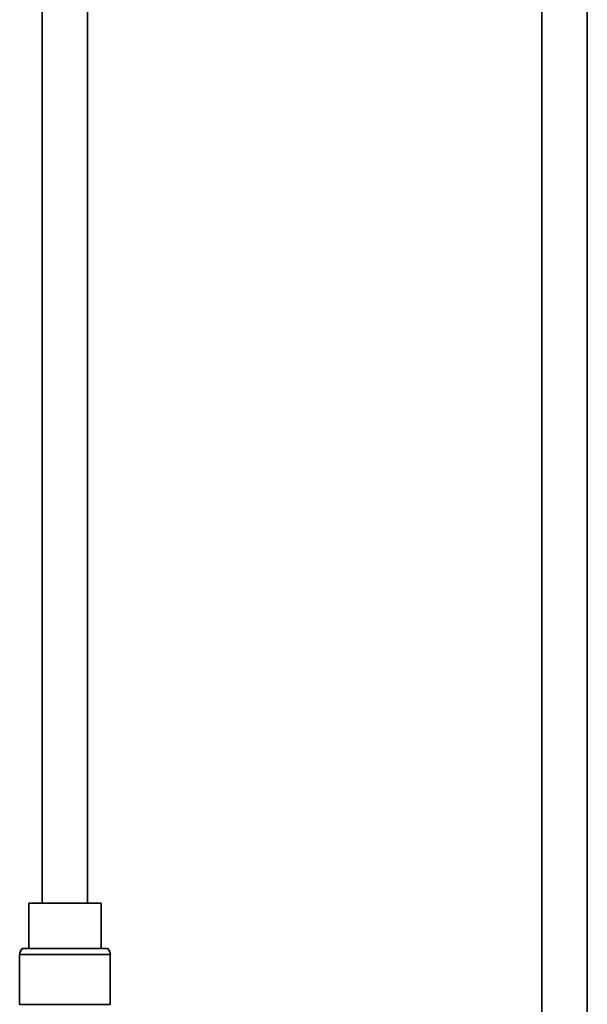
# Model space of a CAD drawing. Extents: x -690 to 486, y -415 to 3228.
# Drawn here: x -405 to 221, y 1031 to 2116 of the extents above; entities that cross this region are included whole.
import ezdxf

# ---------------------------------------------------------------- set-up
doc = ezdxf.new("R2010")
doc.units = 0

msp = doc.modelspace()

# ---------------------------------------------------------------- linework, layer by layer
at = {"color": 7, "lineweight": 35}
for p, q in [((-379.7, 1142.4), (-379.7, 2792.4)), ((-329.7, 1142.4), (-329.7, 2776.7)), ((171.3, 980.9), (171.3, 2325.4)), ((221.3, 980.9), (221.3, 2143.8)), ((-394.7, 1142.4), (-373.8, 1142.4)), ((-394.7, 1142.4), (-394.7, 1092.4)), ((-373.8, 1142.4), (-314.7, 1142.4)), ((-314.7, 1142.4), (-314.7, 1092.4)), ((-404.7, 1085.7), (-378.6, 1085.7)), ((-404.7, 1085.7), (-404.7, 1030.7)), ((-401.4, 1092.4), (-377.1, 1092.4)), ((-378.6, 1085.7), (-304.7, 1085.7)), ((-377.1, 1092.4), (-307.9, 1092.4)), ((-304.7, 1085.7), (-304.7, 1030.7)), ((-404.7, 1030.7), (-378.6, 1030.7)), ((-378.6, 1030.7), (-304.7, 1030.7))]:
    msp.add_line(p, q, dxfattribs=at)
for centre, start, end in [((-394.7, 1085.1), 132.4126, 176.1406), ((-314.6, 1085.1), 3.8594, 47.5874)]:
    msp.add_arc(centre, 10, start, end, dxfattribs=at)

doc.saveas('drawing.dxf')
